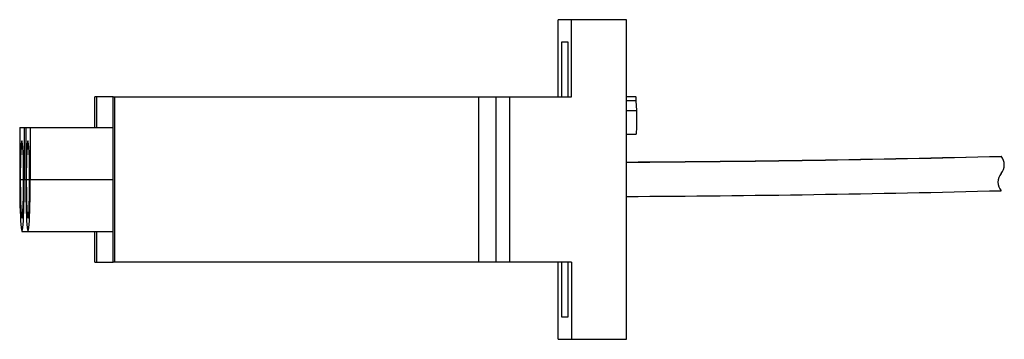
# Model space of a CAD drawing. Units: inches. Extents: x 1.44 to 10, y 0.92 to 7.43.
# Drawn here: x 2.23 to 2.3, y 1.45 to 1.47 of the extents above; entities that cross this region are included whole.
import ezdxf

# ---------------------------------------------------------------- set-up
doc = ezdxf.new("R2010")
doc.units = ezdxf.units.IN
doc.header["$MEASUREMENT"] = 0
for name, color, linetype in [('91', 7, 'Continuous'), ('Default', 7, 'Continuous'), ('NEW_FLOAT_SWITCH', 7, 'Continuous')]:
    doc.layers.add(name, color=color, linetype=linetype)

# ---------------------------------------------------------------- blocks, each defined once
blk = doc.blocks.new('SE3')
at = {"layer": '91', "color": 7, "linetype": 'Continuous'}
for p, q in [((2.266886763282651, 1.465335342956964), (2.266886763282651, 1.470935342956964)), ((2.267846389804688, 1.470935342956964), (2.266886763282651, 1.470935342956964)), ((2.267846389804688, 1.465335342956964), (2.267846389804688, 1.470935342956963)), ((2.271842582691016, 1.470935342956964), (2.267846389804689, 1.470935342956964)), ((2.271842582691016, 1.447735342956964), (2.271842582691016, 1.470935342956964)), ((2.267148479606843, 1.469335342956964), (2.267584673480496, 1.469335342956964)), ((2.267148479606843, 1.465335342956964), (2.267148479606843, 1.469335342956964)), ((2.267584673480496, 1.469335342956964), (2.267584673480496, 1.465335342956964)), ((2.233274284112571, 1.463115342956963), (2.233274284112571, 1.465335342956964)), ((2.233387694519721, 1.465335342956964), (2.233274284112571, 1.465335342956964)), ((2.233387694519721, 1.465335342956964), (2.233387694519721, 1.463115342956963)), ((2.234609037365951, 1.465335342956964), (2.233387694519721, 1.465335342956964)), ((2.234609037365951, 1.453335342956964), (2.234609037365951, 1.465335342956964)), ((2.234609037365951, 1.465335342956964), (2.2347224477731, 1.465335342956964)), ((2.2347224477731, 1.465335342956964), (2.261114768577803, 1.465335342956964)), ((2.2347224477731, 1.453335342956964), (2.2347224477731, 1.465335342956964)), ((2.261114768577803, 1.465335342956964), (2.261114768577803, 1.453335342956964)), ((2.261114768577803, 1.465335342956964), (2.262365969708547, 1.465335342956964)), ((2.262365969708547, 1.465335342956964), (2.262365969708547, 1.453335342956964)), ((2.262365969708547, 1.465335342956964), (2.263365017930126, 1.465335342956964)), ((2.263365017930126, 1.465335342956964), (2.267846389804688, 1.465335342956964)), ((2.263365017930126, 1.465335342956964), (2.263365017930126, 1.453335342956964)), ((2.272525052710879, 1.465335342956964), (2.271842582691016, 1.465335342956964)), ((2.272555896275474, 1.46504244973815), (2.271842582691016, 1.46504244973815)), ((2.271842582691016, 1.464335342956964), (2.272586739840071, 1.464335342956964)), ((2.272586739840071, 1.464335342956964), (2.272555896275474, 1.46504244973815)), ((2.227820908036593, 1.463115342956963), (2.228150670605075, 1.463115342956963)), ((2.227820908036593, 1.463115342956963), (2.227820908036593, 1.459335342956964)), ((2.228150670605075, 1.463115342956963), (2.228257101910246, 1.463115342956963)), ((2.228150670605075, 1.463115342956963), (2.228150670605075, 1.459335342956964)), ((2.228257101910246, 1.463115342956963), (2.228586864478728, 1.463115342956963)), ((2.228257101910246, 1.463115342956963), (2.228257101910247, 1.459335342956964)), ((2.228586864478729, 1.463115342956963), (2.234609037365951, 1.463115342956963)), ((2.228586864478729, 1.463115342956963), (2.228586864478729, 1.459335342956964)), ((2.271842582691016, 1.462628236175778), (2.272555896275476, 1.462628236175778)), ((2.227863655036212, 1.459335342956964), (2.228107923605458, 1.459335342956964)), ((2.228150670605075, 1.459335342956964), (2.228257101910247, 1.459335342956964)), ((2.228299848909865, 1.459335342956964), (2.228544117479111, 1.459335342956964)), ((2.228586864478729, 1.459335342956964), (2.23460903736595, 1.459335342956964)), ((2.227985789320834, 1.455555342956963), (2.228421983194488, 1.455555342956963)), ((2.228421983194488, 1.455555342956963), (2.234609037365951, 1.455555342956963)), ((2.233274284112571, 1.453335342956964), (2.233274284112571, 1.455555342956964)), ((2.233387694519721, 1.455555342956964), (2.233387694519721, 1.453335342956964)), ((2.233274284112571, 1.453335342956964), (2.233387694519721, 1.453335342956964)), ((2.233387694519721, 1.453335342956964), (2.234609037365951, 1.453335342956964)), ((2.2347224477731, 1.453335342956964), (2.23460903736595, 1.453335342956964)), ((2.261114768577803, 1.453335342956964), (2.2347224477731, 1.453335342956964)), ((2.262365969708547, 1.453335342956964), (2.261114768577803, 1.453335342956964)), ((2.263365017930126, 1.453335342956964), (2.262365969708547, 1.453335342956964)), ((2.267846389804688, 1.453335342956964), (2.263365017930126, 1.453335342956964)), ((2.266886763282651, 1.447735342956964), (2.266886763282651, 1.453335342956964)), ((2.267148479606843, 1.449335342956964), (2.267148479606843, 1.453335342956964)), ((2.267584673480496, 1.453335342956964), (2.267584673480496, 1.449335342956964)), ((2.267846389804688, 1.453335342956964), (2.267846389804688, 1.447735342956963)), ((2.267584673480496, 1.449335342956964), (2.267148479606843, 1.449335342956964)), ((2.266886763282651, 1.447735342956964), (2.267846389804688, 1.447735342956964)), ((2.267846389804688, 1.447735342956964), (2.271842582691015, 1.447735342956964))]:
    blk.add_line(p, q, dxfattribs=at)
for centre, major_axis, ratio, start_param, end_param in [((2.272525052710879, 1.464335342956963), (-1.442415740654731e-15, -0.001000000000000082), 0.04361938736679075, 2.356194490192989, 3.141592653622861), ((2.272555896275476, 1.463628236175778), (-1.442415740654731e-15, 0.00100000000000017), 0.04361938736390678, 3.141592653589793, 5.497787143782569), ((2.227985789320834, 1.459335342956964), (-2.185478394931413e-17, -0.002800000000000004), 0.04361938736535481, 1.570796326795056, 4.71238898038469), ((2.228421983194488, 1.459335342956964), (-2.141151296766758e-32, -0.002800000000000004), 0.04361938736533919, 1.570796326795055, 4.71238898038469), ((2.227985789320834, 1.459335342956964), (0, 0.003780000000000036), 0.04361938736541512, 1.570796326794897, 4.712388980384748), ((2.227985789320834, 1.459335342956964), (0, 0.002800000000000004), 0.04361938736533883, 1.570796326794897, 4.712388980384848), ((2.228421983194488, 1.459335342956964), (0, 0.003780000000000036), 0.04361938736541512, 1.570796326794897, 4.712388980384748), ((2.228421983194488, 1.459335342956964), (0, 0.002800000000000004), 0.04361938736533883, 1.570796326794897, 4.712388980384848)]:
    blk.add_ellipse(centre, major_axis=major_axis, ratio=ratio, start_param=start_param, end_param=end_param, dxfattribs=at)
at = {"layer": 'NEW_FLOAT_SWITCH', "color": 7, "linetype": 'Continuous'}
for centre, radius, start, end in [((2.264500568068784, 2.813716863072883), 1.353133211645339, 270.3108918019468, 271.4617753050432), ((2.264484830349671, 2.814359338936609), 1.353785670243036, 270.3114080545868, 271.4623572115377), ((2.298297567727253, 1.460394555033055), 0.0009542623185667618, 319.0657652474157, 40.93501463018318), ((2.299739385616139, 1.459144104128052), 0.0009542623185640661, 139.0657486817837, 220.9349492214287), ((2.26451441026287, 2.81105828830989), 1.352974568855854, 270.3103420745553, 271.4612585712689)]:
    blk.add_arc(centre, radius, start, end, dxfattribs=at)

msp = doc.modelspace()

# ---------------------------------------------------------------- block references
at = {"layer": 'Default'}
msp.add_blockref('SE3', (0, 0), dxfattribs=at)

doc.saveas('drawing.dxf')
